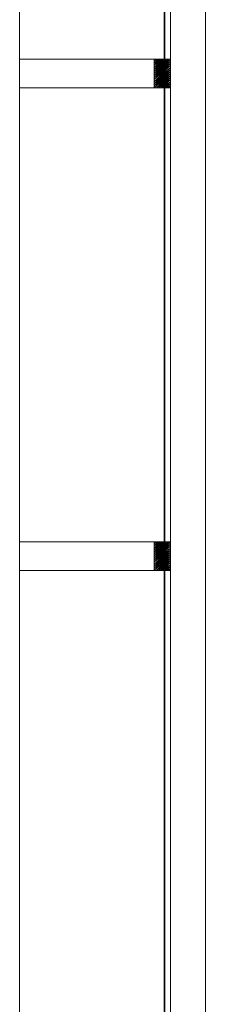
# Model space of a CAD drawing. Units: millimetres. Extents: x -69205 to 68891, y -17337 to 23455.
# Drawn here: x -45553 to -45168, y 1205 to 3243 of the extents above; entities that cross this region are included whole.
import ezdxf

# ---------------------------------------------------------------- set-up
doc = ezdxf.new("R2010")
doc.units = ezdxf.units.MM
doc.header["$MEASUREMENT"] = 0
doc.layers.add('New_Drawing & Figure_Pen_No__1', color=7, linetype='Continuous', lineweight=13)
doc.layers.add('New_Drawing & Figure_Pen_No__40', color=4, linetype='Continuous', lineweight=35)
doc.layers.add('New_Drawing & Figure_Pen_No__118', color=7, linetype='Continuous', lineweight=13, true_color=0x573938)

msp = doc.modelspace()

# ---------------------------------------------------------------- linework, layer by layer
at = {"layer": 'New_Drawing & Figure_Pen_No__1', "color": 7, "linetype": 'Continuous', "lineweight": 13}
for points in [[(-45240.1, -848.1), (-45240.1, 7402.7)], [(-45168.1, -699.9), (-45168.1, 7402.7)], [(-45274, 3152.4), (-45265.5, 3160.9), (-45274, 3152.4), (-45265.5, 3160.9), (-45274, 3152.4), (-45265.5, 3160.9), (-45274, 3152.4), (-45261.3, 3160.9), (-45274, 3152.4), (-45261.3, 3160.9), (-45274, 3152.4), (-45261.3, 3160.9), (-45274, 3152.4), (-45261.3, 3160.9), (-45274, 3152.4), (-45261.3, 3160.9), (-45274, 3152.4), (-45261.3, 3160.9), (-45274, 3152.4), (-45261.3, 3160.9), (-45274, 3152.4), (-45261.3, 3160.9), (-45274, 3152.4), (-45261.3, 3160.9), (-45274, 3148.2), (-45261.3, 3160.9), (-45274, 3148.2), (-45261.3, 3160.9), (-45274, 3148.2), (-45261.3, 3160.9), (-45274, 3148.2), (-45257, 3160.9), (-45274, 3148.2), (-45257, 3160.9), (-45274, 3148.2), (-45257, 3160.9), (-45274, 3148.2), (-45257, 3160.9), (-45274, 3148.2), (-45257, 3160.9), (-45274, 3148.2), (-45257, 3160.9), (-45274, 3148.2), (-45257, 3160.9), (-45274, 3148.2), (-45257, 3160.9), (-45274, 3148.2), (-45257, 3160.9), (-45274, 3143.9), (-45257, 3160.9), (-45274, 3143.9), (-45257, 3160.9), (-45274, 3143.9), (-45257, 3160.9), (-45274, 3143.9), (-45252.8, 3160.9), (-45274, 3143.9), (-45252.8, 3160.9), (-45274, 3143.9), (-45252.8, 3160.9), (-45274, 3143.9), (-45252.8, 3160.9), (-45274, 3143.9), (-45252.8, 3160.9), (-45274, 3143.9), (-45252.8, 3160.9), (-45274, 3143.9), (-45252.8, 3160.9), (-45274, 3143.9), (-45252.8, 3160.9), (-45274, 3143.9), (-45252.8, 3160.9), (-45274, 3139.7), (-45252.8, 3160.9), (-45274, 3139.7), (-45252.8, 3160.9), (-45274, 3139.7), (-45252.8, 3160.9), (-45274, 3139.7), (-45248.6, 3160.9), (-45274, 3139.7), (-45248.6, 3160.9), (-45274, 3139.7), (-45248.6, 3160.9), (-45274, 3139.7), (-45248.6, 3160.9), (-45274, 3139.7), (-45248.6, 3160.9), (-45274, 3139.7), (-45248.6, 3160.9), (-45274, 3139.7), (-45248.6, 3160.9), (-45274, 3139.7), (-45248.6, 3160.9), (-45274, 3139.7), (-45248.6, 3160.9), (-45274, 3135.5), (-45248.6, 3160.9), (-45274, 3135.5), (-45248.6, 3160.9), (-45274, 3135.5), (-45248.6, 3160.9), (-45274, 3135.5), (-45244.3, 3160.9), (-45274, 3135.5), (-45244.3, 3160.9), (-45274, 3135.5), (-45244.3, 3160.9), (-45274, 3135.5), (-45244.3, 3160.9), (-45274, 3135.5), (-45244.3, 3160.9), (-45274, 3135.5), (-45244.3, 3160.9), (-45274, 3135.5), (-45244.3, 3160.9), (-45274, 3135.5), (-45244.3, 3160.9), (-45274, 3135.5), (-45244.3, 3160.9), (-45274, 3131.2), (-45244.3, 3160.9), (-45274, 3131.2), (-45244.3, 3160.9), (-45274, 3131.2), (-45244.3, 3160.9), (-45274, 3131.2), (-45240.1, 3160.9), (-45274, 3131.2), (-45240.1, 3160.9), (-45274, 3131.2), (-45240.1, 3160.9), (-45274, 3131.2), (-45240.1, 3160.9), (-45274, 3131.2), (-45240.1, 3160.9), (-45274, 3131.2), (-45240.1, 3160.9), (-45274, 3131.2), (-45240.1, 3160.9), (-45274, 3131.2), (-45240.1, 3160.9), (-45274, 3131.2), (-45240.1, 3160.9), (-45274, 3127), (-45240.1, 3160.9), (-45274, 3127), (-45240.1, 3160.9), (-45274, 3127), (-45240.1, 3160.9), (-45274, 3127), (-45240.1, 3160.9), (-45274, 3127), (-45240.1, 3160.9)], [(-45252.8, 3101.6), (-45240.1, 3114.3), (-45252.8, 3101.6), (-45240.1, 3114.3), (-45252.8, 3101.6), (-45240.1, 3114.3), (-45252.8, 3101.6), (-45240.1, 3114.3), (-45252.8, 3101.6), (-45240.1, 3114.3), (-45252.8, 3101.6), (-45240.1, 3114.3), (-45252.8, 3101.6), (-45240.1, 3114.3), (-45252.8, 3101.6), (-45240.1, 3114.3), (-45252.8, 3101.6), (-45240.1, 3114.3), (-45252.8, 3101.6), (-45240.1, 3110.1), (-45252.8, 3101.6), (-45240.1, 3110.1), (-45252.8, 3101.6), (-45240.1, 3110.1), (-45248.6, 3101.6), (-45240.1, 3110.1), (-45248.6, 3101.6), (-45240.1, 3110.1), (-45248.6, 3101.6), (-45240.1, 3110.1), (-45248.6, 3101.6), (-45240.1, 3110.1), (-45248.6, 3101.6), (-45240.1, 3110.1), (-45248.6, 3101.6), (-45240.1, 3110.1), (-45248.6, 3101.6), (-45240.1, 3110.1), (-45248.6, 3101.6), (-45240.1, 3110.1), (-45248.6, 3101.6), (-45240.1, 3110.1), (-45248.6, 3101.6), (-45240.1, 3105.8), (-45248.6, 3101.6), (-45240.1, 3105.8), (-45248.6, 3101.6), (-45240.1, 3105.8), (-45244.3, 3101.6), (-45240.1, 3105.8), (-45244.3, 3101.6), (-45240.1, 3105.8), (-45244.3, 3101.6), (-45240.1, 3105.8), (-45244.3, 3101.6), (-45240.1, 3105.8), (-45244.3, 3101.6), (-45240.1, 3105.8), (-45244.3, 3101.6), (-45240.1, 3105.8), (-45244.3, 3101.6), (-45240.1, 3105.8), (-45244.3, 3101.6), (-45240.1, 3105.8), (-45244.3, 3101.6), (-45240.1, 3105.8), (-45244.3, 3101.6), (-45240.1, 3101.6), (-45244.3, 3101.6), (-45240.1, 3101.6), (-45244.3, 3101.6), (-45240.1, 3101.6)], [(-45274, 2102.5), (-45240.1, 2136.4), (-45274, 2102.5), (-45240.1, 2136.4), (-45274, 2102.5), (-45240.1, 2136.4), (-45274, 2102.5), (-45240.1, 2136.4), (-45274, 2102.5), (-45240.1, 2136.4), (-45274, 2102.5), (-45240.1, 2132.2), (-45274, 2102.5), (-45240.1, 2132.2), (-45274, 2102.5), (-45240.1, 2132.2), (-45274, 2102.5), (-45240.1, 2132.2), (-45274, 2102.5), (-45240.1, 2132.2), (-45274, 2102.5), (-45240.1, 2132.2), (-45269.7, 2102.5), (-45240.1, 2132.2), (-45269.7, 2102.5), (-45240.1, 2132.2), (-45269.7, 2102.5), (-45240.1, 2132.2), (-45269.7, 2102.5), (-45240.1, 2132.2), (-45269.7, 2102.5), (-45240.1, 2132.2), (-45269.7, 2102.5), (-45240.1, 2132.2), (-45269.7, 2102.5), (-45240.1, 2127.9), (-45269.7, 2102.5), (-45240.1, 2127.9), (-45269.7, 2102.5), (-45240.1, 2127.9), (-45269.7, 2102.5), (-45240.1, 2127.9), (-45269.7, 2102.5), (-45240.1, 2127.9), (-45269.7, 2102.5), (-45240.1, 2127.9), (-45265.5, 2102.5), (-45240.1, 2127.9), (-45265.5, 2102.5), (-45240.1, 2127.9), (-45265.5, 2102.5), (-45240.1, 2127.9), (-45265.5, 2102.5), (-45240.1, 2127.9), (-45265.5, 2102.5), (-45240.1, 2127.9), (-45265.5, 2102.5), (-45240.1, 2127.9), (-45265.5, 2102.5), (-45240.1, 2123.7), (-45265.5, 2102.5), (-45240.1, 2123.7), (-45265.5, 2102.5), (-45240.1, 2123.7), (-45265.5, 2102.5), (-45240.1, 2123.7), (-45265.5, 2102.5), (-45240.1, 2123.7), (-45265.5, 2102.5), (-45240.1, 2123.7), (-45261.3, 2102.5), (-45240.1, 2123.7), (-45261.3, 2102.5), (-45240.1, 2123.7), (-45261.3, 2102.5), (-45240.1, 2123.7), (-45261.3, 2102.5), (-45240.1, 2123.7), (-45261.3, 2102.5), (-45240.1, 2123.7), (-45261.3, 2102.5), (-45240.1, 2123.7), (-45261.3, 2102.5), (-45240.1, 2119.5), (-45261.3, 2102.5), (-45240.1, 2119.5), (-45261.3, 2102.5), (-45240.1, 2119.5), (-45261.3, 2102.5), (-45240.1, 2119.5), (-45261.3, 2102.5), (-45240.1, 2119.5), (-45261.3, 2102.5), (-45240.1, 2119.5), (-45257, 2102.5), (-45240.1, 2119.5), (-45257, 2102.5), (-45240.1, 2119.5), (-45257, 2102.5), (-45240.1, 2119.5), (-45257, 2102.5), (-45240.1, 2119.5), (-45257, 2102.5), (-45240.1, 2119.5), (-45257, 2102.5), (-45240.1, 2119.5), (-45257, 2102.5), (-45240.1, 2115.2), (-45257, 2102.5), (-45240.1, 2115.2), (-45257, 2102.5), (-45240.1, 2115.2), (-45257, 2102.5), (-45240.1, 2115.2), (-45257, 2102.5), (-45240.1, 2115.2), (-45257, 2102.5), (-45240.1, 2115.2), (-45252.8, 2102.5), (-45240.1, 2115.2), (-45252.8, 2102.5), (-45240.1, 2115.2), (-45252.8, 2102.5), (-45240.1, 2115.2), (-45252.8, 2102.5), (-45240.1, 2115.2), (-45252.8, 2102.5), (-45240.1, 2115.2), (-45252.8, 2102.5), (-45240.1, 2115.2), (-45252.8, 2102.5), (-45240.1, 2111), (-45252.8, 2102.5), (-45240.1, 2111), (-45252.8, 2102.5), (-45240.1, 2111), (-45252.8, 2102.5), (-45240.1, 2111), (-45252.8, 2102.5), (-45240.1, 2111), (-45252.8, 2102.5)]]:
    msp.add_lwpolyline(points, dxfattribs=at)
for points in [[(-45553.4, 3101.6), (-45274, 3101.6), (-45274, 3160.9), (-45553.4, 3160.9)], [(-45274, 3101.6), (-45240.1, 3101.6), (-45240.1, 3160.9), (-45274, 3160.9)], [(-45274, 3160.9), (-45269.7, 3160.9), (-45274, 3160.9), (-45269.7, 3160.9), (-45274, 3160.9), (-45269.7, 3160.9), (-45274, 3160.9), (-45269.7, 3160.9), (-45274, 3160.9), (-45269.7, 3160.9), (-45274, 3160.9), (-45269.7, 3160.9), (-45274, 3160.9), (-45269.7, 3160.9), (-45274, 3160.9), (-45269.7, 3160.9), (-45274, 3160.9), (-45269.7, 3160.9)], [(-45274, 3156.6), (-45269.7, 3160.9), (-45274, 3156.6), (-45269.7, 3160.9), (-45274, 3156.6), (-45269.7, 3160.9), (-45274, 3156.6), (-45265.5, 3160.9), (-45274, 3156.6), (-45265.5, 3160.9), (-45274, 3156.6), (-45265.5, 3160.9), (-45274, 3156.6), (-45265.5, 3160.9), (-45274, 3156.6), (-45265.5, 3160.9), (-45274, 3156.6), (-45265.5, 3160.9), (-45274, 3156.6), (-45265.5, 3160.9), (-45274, 3156.6), (-45265.5, 3160.9), (-45274, 3156.6), (-45265.5, 3160.9)], [(-45274, 3160.9), (-45240.1, 3160.9), (-45240.1, 3101.6), (-45274, 3101.6)], [(-45274, 3127), (-45240.1, 3156.6), (-45274, 3127), (-45240.1, 3156.6), (-45274, 3127), (-45240.1, 3156.6), (-45274, 3127), (-45240.1, 3156.6), (-45274, 3127), (-45240.1, 3156.6), (-45274, 3127), (-45240.1, 3156.6), (-45274, 3127), (-45240.1, 3156.6)], [(-45274, 3122.8), (-45240.1, 3156.6), (-45274, 3122.8), (-45240.1, 3156.6), (-45274, 3122.8), (-45240.1, 3156.6), (-45274, 3122.8), (-45240.1, 3156.6), (-45274, 3122.8), (-45240.1, 3156.6), (-45274, 3122.8), (-45240.1, 3152.4), (-45274, 3122.8), (-45240.1, 3152.4), (-45274, 3122.8), (-45240.1, 3152.4), (-45274, 3122.8), (-45240.1, 3152.4), (-45274, 3122.8), (-45240.1, 3152.4), (-45274, 3122.8), (-45240.1, 3152.4), (-45274, 3122.8), (-45240.1, 3152.4)], [(-45274, 3118.5), (-45240.1, 3152.4), (-45274, 3118.5), (-45240.1, 3152.4), (-45274, 3118.5), (-45240.1, 3152.4), (-45274, 3118.5), (-45240.1, 3152.4), (-45274, 3118.5), (-45240.1, 3152.4), (-45274, 3118.5), (-45240.1, 3148.2), (-45274, 3118.5), (-45240.1, 3148.2), (-45274, 3118.5), (-45240.1, 3148.2), (-45274, 3118.5), (-45240.1, 3148.2), (-45274, 3118.5), (-45240.1, 3148.2), (-45274, 3118.5), (-45240.1, 3148.2), (-45274, 3118.5), (-45240.1, 3148.2)], [(-45274, 3114.3), (-45240.1, 3148.2), (-45274, 3114.3), (-45240.1, 3148.2), (-45274, 3114.3), (-45240.1, 3148.2), (-45274, 3114.3), (-45240.1, 3148.2), (-45274, 3114.3), (-45240.1, 3148.2), (-45274, 3114.3), (-45240.1, 3143.9), (-45274, 3114.3), (-45240.1, 3143.9), (-45274, 3114.3), (-45240.1, 3143.9), (-45274, 3114.3), (-45240.1, 3143.9), (-45274, 3114.3), (-45240.1, 3143.9), (-45274, 3114.3), (-45240.1, 3143.9), (-45274, 3114.3), (-45240.1, 3143.9)], [(-45274, 3110.1), (-45240.1, 3143.9), (-45274, 3110.1), (-45240.1, 3143.9), (-45274, 3110.1), (-45240.1, 3143.9), (-45274, 3110.1), (-45240.1, 3143.9), (-45274, 3110.1), (-45240.1, 3143.9), (-45274, 3110.1), (-45240.1, 3139.7), (-45274, 3110.1), (-45240.1, 3139.7), (-45274, 3110.1), (-45240.1, 3139.7), (-45274, 3110.1), (-45240.1, 3139.7), (-45274, 3110.1), (-45240.1, 3139.7), (-45274, 3110.1), (-45240.1, 3139.7), (-45274, 3110.1), (-45240.1, 3139.7)], [(-45274, 3105.8), (-45240.1, 3139.7), (-45274, 3105.8), (-45240.1, 3139.7), (-45274, 3105.8), (-45240.1, 3139.7), (-45274, 3105.8), (-45240.1, 3139.7), (-45274, 3105.8), (-45240.1, 3139.7), (-45274, 3105.8), (-45240.1, 3135.5), (-45274, 3105.8), (-45240.1, 3135.5), (-45274, 3105.8), (-45240.1, 3135.5), (-45274, 3105.8), (-45240.1, 3135.5), (-45274, 3105.8), (-45240.1, 3135.5), (-45274, 3105.8), (-45240.1, 3135.5), (-45274, 3105.8), (-45240.1, 3135.5)], [(-45274, 3101.6), (-45240.1, 3135.5), (-45274, 3101.6), (-45240.1, 3135.5), (-45274, 3101.6), (-45240.1, 3135.5), (-45274, 3101.6), (-45240.1, 3135.5), (-45274, 3101.6), (-45240.1, 3135.5), (-45274, 3101.6), (-45240.1, 3131.2), (-45274, 3101.6), (-45240.1, 3131.2), (-45274, 3101.6), (-45240.1, 3131.2)], [(-45269.7, 3101.6), (-45240.1, 3131.2), (-45269.7, 3101.6), (-45240.1, 3131.2), (-45269.7, 3101.6), (-45240.1, 3131.2), (-45269.7, 3101.6), (-45240.1, 3131.2), (-45269.7, 3101.6), (-45240.1, 3131.2), (-45269.7, 3101.6), (-45240.1, 3131.2), (-45269.7, 3101.6), (-45240.1, 3131.2), (-45269.7, 3101.6), (-45240.1, 3131.2), (-45269.7, 3101.6), (-45240.1, 3131.2), (-45269.7, 3101.6), (-45240.1, 3127), (-45269.7, 3101.6), (-45240.1, 3127), (-45269.7, 3101.6), (-45240.1, 3127)], [(-45265.5, 3101.6), (-45240.1, 3127), (-45265.5, 3101.6), (-45240.1, 3127), (-45265.5, 3101.6), (-45240.1, 3127), (-45265.5, 3101.6), (-45240.1, 3127), (-45265.5, 3101.6), (-45240.1, 3127), (-45265.5, 3101.6), (-45240.1, 3127), (-45265.5, 3101.6), (-45240.1, 3127), (-45265.5, 3101.6), (-45240.1, 3127), (-45265.5, 3101.6), (-45240.1, 3127), (-45265.5, 3101.6), (-45240.1, 3122.8), (-45265.5, 3101.6), (-45240.1, 3122.8), (-45265.5, 3101.6), (-45240.1, 3122.8)], [(-45261.3, 3101.6), (-45240.1, 3122.8), (-45261.3, 3101.6), (-45240.1, 3122.8), (-45261.3, 3101.6), (-45240.1, 3122.8), (-45261.3, 3101.6), (-45240.1, 3122.8), (-45261.3, 3101.6), (-45240.1, 3122.8), (-45261.3, 3101.6), (-45240.1, 3122.8), (-45261.3, 3101.6), (-45240.1, 3122.8), (-45261.3, 3101.6), (-45240.1, 3122.8), (-45261.3, 3101.6), (-45240.1, 3122.8), (-45261.3, 3101.6), (-45240.1, 3118.5), (-45261.3, 3101.6), (-45240.1, 3118.5), (-45261.3, 3101.6), (-45240.1, 3118.5)], [(-45257, 3101.6), (-45240.1, 3118.5), (-45257, 3101.6), (-45240.1, 3118.5), (-45257, 3101.6), (-45240.1, 3118.5), (-45257, 3101.6), (-45240.1, 3118.5), (-45257, 3101.6), (-45240.1, 3118.5), (-45257, 3101.6), (-45240.1, 3118.5), (-45257, 3101.6), (-45240.1, 3118.5), (-45257, 3101.6), (-45240.1, 3118.5), (-45257, 3101.6), (-45240.1, 3118.5), (-45257, 3101.6), (-45240.1, 3114.3), (-45257, 3101.6), (-45240.1, 3114.3), (-45257, 3101.6), (-45240.1, 3114.3)], [(-45553.4, 2161.8), (-45274, 2161.8), (-45274, 2102.5), (-45553.4, 2102.5)], [(-45274, 2161.8), (-45240.1, 2161.8), (-45240.1, 2102.5), (-45274, 2102.5)], [(-45274, 2161.8), (-45269.7, 2161.8), (-45274, 2161.8), (-45269.7, 2161.8), (-45274, 2161.8), (-45269.7, 2161.8), (-45274, 2161.8), (-45269.7, 2161.8), (-45274, 2161.8), (-45269.7, 2161.8), (-45274, 2161.8), (-45269.7, 2161.8)], [(-45274, 2157.6), (-45269.7, 2161.8), (-45274, 2157.6), (-45269.7, 2161.8), (-45274, 2157.6), (-45269.7, 2161.8), (-45274, 2157.6), (-45269.7, 2161.8), (-45274, 2157.6), (-45269.7, 2161.8), (-45274, 2157.6), (-45269.7, 2161.8), (-45274, 2157.6), (-45265.5, 2161.8), (-45274, 2157.6), (-45265.5, 2161.8), (-45274, 2157.6), (-45265.5, 2161.8), (-45274, 2157.6), (-45265.5, 2161.8), (-45274, 2157.6), (-45265.5, 2161.8), (-45274, 2157.6), (-45265.5, 2161.8)], [(-45274, 2153.3), (-45265.5, 2161.8), (-45274, 2153.3), (-45265.5, 2161.8), (-45274, 2153.3), (-45265.5, 2161.8), (-45274, 2153.3), (-45265.5, 2161.8), (-45274, 2153.3), (-45265.5, 2161.8), (-45274, 2153.3), (-45265.5, 2161.8), (-45274, 2153.3), (-45261.3, 2161.8), (-45274, 2153.3), (-45261.3, 2161.8), (-45274, 2153.3), (-45261.3, 2161.8), (-45274, 2153.3), (-45261.3, 2161.8), (-45274, 2153.3), (-45261.3, 2161.8), (-45274, 2153.3), (-45261.3, 2161.8)], [(-45274, 2149.1), (-45261.3, 2161.8), (-45274, 2149.1), (-45261.3, 2161.8), (-45274, 2149.1), (-45261.3, 2161.8), (-45274, 2149.1), (-45261.3, 2161.8), (-45274, 2149.1), (-45261.3, 2161.8), (-45274, 2149.1), (-45261.3, 2161.8), (-45274, 2149.1), (-45257, 2161.8), (-45274, 2149.1), (-45257, 2161.8), (-45274, 2149.1), (-45257, 2161.8), (-45274, 2149.1), (-45257, 2161.8), (-45274, 2149.1), (-45257, 2161.8), (-45274, 2149.1), (-45257, 2161.8)], [(-45274, 2144.9), (-45257, 2161.8), (-45274, 2144.9), (-45257, 2161.8), (-45274, 2144.9), (-45257, 2161.8), (-45274, 2144.9), (-45257, 2161.8), (-45274, 2144.9), (-45257, 2161.8), (-45274, 2144.9), (-45257, 2161.8), (-45274, 2144.9), (-45252.8, 2161.8), (-45274, 2144.9), (-45252.8, 2161.8), (-45274, 2144.9), (-45252.8, 2161.8), (-45274, 2144.9), (-45252.8, 2161.8), (-45274, 2144.9), (-45252.8, 2161.8), (-45274, 2144.9), (-45252.8, 2161.8)], [(-45274, 2140.6), (-45252.8, 2161.8), (-45274, 2140.6), (-45252.8, 2161.8), (-45274, 2140.6), (-45252.8, 2161.8), (-45274, 2140.6), (-45252.8, 2161.8), (-45274, 2140.6), (-45252.8, 2161.8), (-45274, 2140.6), (-45252.8, 2161.8), (-45274, 2140.6), (-45248.6, 2161.8), (-45274, 2140.6), (-45248.6, 2161.8), (-45274, 2140.6), (-45248.6, 2161.8), (-45274, 2140.6), (-45248.6, 2161.8), (-45274, 2140.6), (-45248.6, 2161.8), (-45274, 2140.6), (-45248.6, 2161.8)], [(-45274, 2136.4), (-45248.6, 2161.8), (-45274, 2136.4), (-45248.6, 2161.8), (-45274, 2136.4), (-45248.6, 2161.8), (-45274, 2136.4), (-45248.6, 2161.8), (-45274, 2136.4), (-45248.6, 2161.8), (-45274, 2136.4), (-45248.6, 2161.8), (-45274, 2136.4), (-45244.3, 2161.8), (-45274, 2136.4), (-45244.3, 2161.8), (-45274, 2136.4), (-45244.3, 2161.8), (-45274, 2136.4), (-45244.3, 2161.8), (-45274, 2136.4), (-45244.3, 2161.8), (-45274, 2136.4), (-45244.3, 2161.8)], [(-45274, 2132.2), (-45244.3, 2161.8), (-45274, 2132.2), (-45244.3, 2161.8), (-45274, 2132.2), (-45244.3, 2161.8), (-45274, 2132.2), (-45244.3, 2161.8), (-45274, 2132.2), (-45244.3, 2161.8), (-45274, 2132.2), (-45244.3, 2161.8), (-45274, 2132.2), (-45240.1, 2161.8), (-45274, 2132.2), (-45240.1, 2161.8), (-45274, 2132.2), (-45240.1, 2161.8), (-45274, 2132.2), (-45240.1, 2161.8), (-45274, 2132.2), (-45240.1, 2161.8), (-45274, 2132.2), (-45240.1, 2161.8)], [(-45274, 2127.9), (-45240.1, 2161.8), (-45274, 2127.9), (-45240.1, 2161.8), (-45274, 2127.9), (-45240.1, 2161.8), (-45274, 2127.9), (-45240.1, 2161.8), (-45274, 2127.9), (-45240.1, 2161.8), (-45274, 2127.9), (-45240.1, 2157.6), (-45274, 2127.9), (-45240.1, 2157.6), (-45274, 2127.9), (-45240.1, 2157.6), (-45274, 2127.9), (-45240.1, 2157.6), (-45274, 2127.9), (-45240.1, 2157.6), (-45274, 2127.9), (-45240.1, 2157.6), (-45274, 2127.9), (-45240.1, 2157.6)], [(-45274, 2161.8), (-45240.1, 2161.8), (-45240.1, 2102.5), (-45274, 2102.5)], [(-45274, 2123.7), (-45240.1, 2157.6), (-45274, 2123.7), (-45240.1, 2157.6), (-45274, 2123.7), (-45240.1, 2157.6), (-45274, 2123.7), (-45240.1, 2157.6), (-45274, 2123.7), (-45240.1, 2157.6), (-45274, 2123.7), (-45240.1, 2153.3), (-45274, 2123.7), (-45240.1, 2153.3), (-45274, 2123.7), (-45240.1, 2153.3), (-45274, 2123.7), (-45240.1, 2153.3), (-45274, 2123.7), (-45240.1, 2153.3), (-45274, 2123.7), (-45240.1, 2153.3), (-45274, 2123.7), (-45240.1, 2153.3)], [(-45274, 2119.5), (-45240.1, 2153.3), (-45274, 2119.5), (-45240.1, 2153.3), (-45274, 2119.5), (-45240.1, 2153.3), (-45274, 2119.5), (-45240.1, 2153.3), (-45274, 2119.5), (-45240.1, 2153.3), (-45274, 2119.5), (-45240.1, 2149.1), (-45274, 2119.5), (-45240.1, 2149.1), (-45274, 2119.5), (-45240.1, 2149.1), (-45274, 2119.5), (-45240.1, 2149.1), (-45274, 2119.5), (-45240.1, 2149.1), (-45274, 2119.5), (-45240.1, 2149.1), (-45274, 2119.5), (-45240.1, 2149.1)], [(-45274, 2115.2), (-45240.1, 2149.1), (-45274, 2115.2), (-45240.1, 2149.1), (-45274, 2115.2), (-45240.1, 2149.1), (-45274, 2115.2), (-45240.1, 2149.1), (-45274, 2115.2), (-45240.1, 2149.1), (-45274, 2115.2), (-45240.1, 2144.9), (-45274, 2115.2), (-45240.1, 2144.9), (-45274, 2115.2), (-45240.1, 2144.9), (-45274, 2115.2), (-45240.1, 2144.9), (-45274, 2115.2), (-45240.1, 2144.9), (-45274, 2115.2), (-45240.1, 2144.9), (-45274, 2115.2), (-45240.1, 2144.9)], [(-45274, 2111), (-45240.1, 2144.9), (-45274, 2111), (-45240.1, 2144.9), (-45274, 2111), (-45240.1, 2144.9), (-45274, 2111), (-45240.1, 2144.9), (-45274, 2111), (-45240.1, 2144.9), (-45274, 2111), (-45240.1, 2140.6), (-45274, 2111), (-45240.1, 2140.6), (-45274, 2111), (-45240.1, 2140.6), (-45274, 2111), (-45240.1, 2140.6), (-45274, 2111), (-45240.1, 2140.6), (-45274, 2111), (-45240.1, 2140.6), (-45274, 2111), (-45240.1, 2140.6)], [(-45274, 2106.8), (-45240.1, 2140.6), (-45274, 2106.8), (-45240.1, 2140.6), (-45274, 2106.8), (-45240.1, 2140.6), (-45274, 2106.8), (-45240.1, 2140.6), (-45274, 2106.8), (-45240.1, 2140.6), (-45274, 2106.8), (-45240.1, 2136.4), (-45274, 2106.8), (-45240.1, 2136.4), (-45274, 2106.8), (-45240.1, 2136.4), (-45274, 2106.8), (-45240.1, 2136.4), (-45274, 2106.8), (-45240.1, 2136.4), (-45274, 2106.8), (-45240.1, 2136.4), (-45274, 2106.8), (-45240.1, 2136.4)], [(-45248.6, 2102.5), (-45240.1, 2111), (-45248.6, 2102.5), (-45240.1, 2111), (-45248.6, 2102.5), (-45240.1, 2111), (-45248.6, 2102.5), (-45240.1, 2111), (-45248.6, 2102.5), (-45240.1, 2111), (-45248.6, 2102.5), (-45240.1, 2111), (-45248.6, 2102.5), (-45240.1, 2111), (-45248.6, 2102.5), (-45240.1, 2106.8), (-45248.6, 2102.5), (-45240.1, 2106.8), (-45248.6, 2102.5), (-45240.1, 2106.8), (-45248.6, 2102.5), (-45240.1, 2106.8), (-45248.6, 2102.5), (-45240.1, 2106.8)], [(-45244.3, 2102.5), (-45240.1, 2106.8), (-45244.3, 2102.5), (-45240.1, 2106.8), (-45244.3, 2102.5), (-45240.1, 2106.8), (-45244.3, 2102.5), (-45240.1, 2106.8), (-45244.3, 2102.5), (-45240.1, 2106.8), (-45244.3, 2102.5), (-45240.1, 2106.8), (-45244.3, 2102.5), (-45240.1, 2106.8), (-45244.3, 2102.5), (-45240.1, 2102.5), (-45244.3, 2102.5), (-45240.1, 2102.5), (-45244.3, 2102.5), (-45240.1, 2102.5), (-45244.3, 2102.5), (-45240.1, 2102.5), (-45244.3, 2102.5), (-45240.1, 2102.5)]]:
    msp.add_lwpolyline(points, close=True, dxfattribs=at)
at = {"layer": 'New_Drawing & Figure_Pen_No__118', "color": 39, "linetype": 'Continuous', "lineweight": 13, "true_color": 0x573938}
msp.add_lwpolyline([(-45240.1, -898.9), (-45553.4, -898.9), (-45553.4, 7402.7)], dxfattribs=at)
at = {"layer": 'New_Drawing & Figure_Pen_No__40', "color": 4, "linetype": 'Continuous', "lineweight": 35}
msp.add_lwpolyline([(-45240.1, -873.5), (-45252.8, -873.5), (-45252.8, 7339.2)], dxfattribs=at)

doc.saveas('drawing.dxf')
